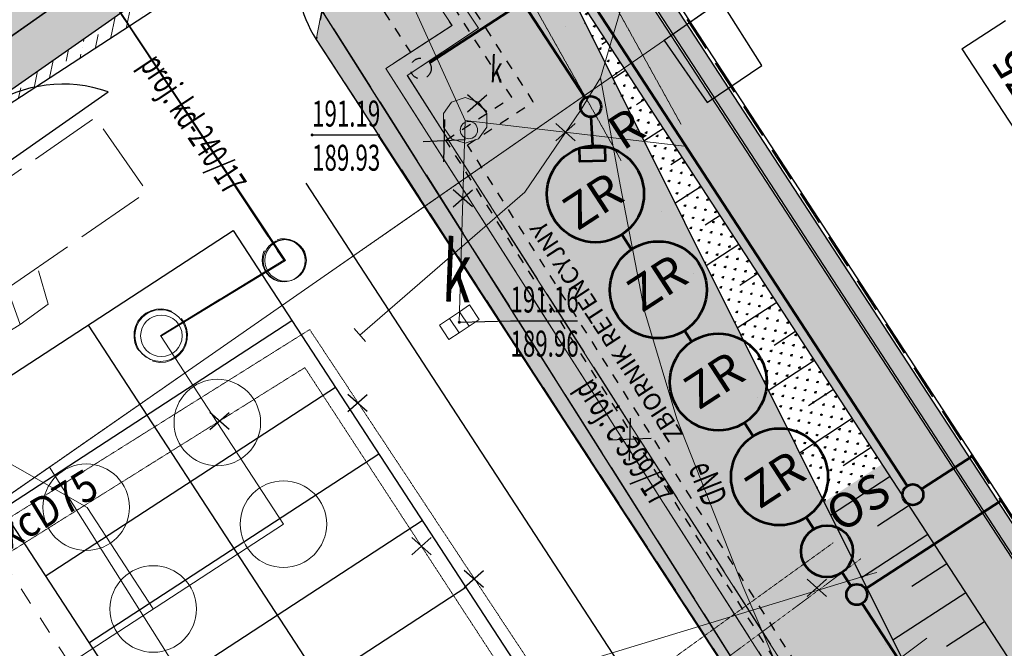
# Model space of a CAD drawing. Units: centimetres. Extents: x 362390 to 555321, y -48604 to 109328.
# Drawn here: x 379442 to 382286, y -27926 to -26110 of the extents above; entities that cross this region are included whole.
import ezdxf
from ezdxf.enums import TextEntityAlignment as Align

# ---------------------------------------------------------------- set-up
doc = ezdxf.new("R2010")
doc.units = ezdxf.units.CM
doc.header["$MEASUREMENT"] = 0
for name, pattern in [('1.0_0.5', [0.15, 0.1, -0.05]), ('218-500', [0.1, 0.05, -0.05]), ('3', [100, 50, -50]), ('Dashed', [56.444445, 28.222222, -28.222222]), ('l219_500', [0]), ('Long Dashed', [150, 100, -50]), ('mz2.0_0.5', [250, 200, -50])]:
    doc.linetypes.add(name, pattern=pattern)
for name, color, linetype, lineweight in [('!_S_kd-inst zewn', 82, 'Continuous', 53), ('!_S_ks-inst zewn', 24, 'Continuous', 53), ('!_S_ks-sieć i przyłącza', 32, 'Dashed', 30), ('!_S_SC-sieć i przyłącza', 6, 'Dashed', 30), ('D PROJ. OBRZEŻA 6', 173, 'Continuous', 30), ('D PROJ. OPASKI-OTOCZAKI', 147, 'Continuous', 25), ('D PROJ. ZIEL.', 86, 'Continuous', 25), ('S-likwidacje', 250, 'Continuous', 30)]:
    doc.layers.add(name, color=color, linetype=linetype, lineweight=lineweight)
for name, color, linetype in [('218-Granica użytku', 7, 'Continuous'), ('219-Linia granicy', 7, 'Continuous'), ('584-Atrybuty opisowe-SCPOD', 7, 'Continuous'), ('664-Obrys przewodu-SCPOD', 7, 'Continuous'), ('A_A_budynki', 7, 'Continuous'), ('A_A_chodnik', 7, 'Continuous'), ('A_A_drogi', 7, 'Continuous'), ('A_a_drogi poż', 7, 'Continuous'), ('A_A_garaż podziemny', 7, 'Continuous'), ('A_A_skarpa', 7, 'Continuous'), ('A_MP', 7, 'Continuous'), ('A_wypelnienie', 7, 'Continuous'), ('A_zbiornik kd', 7, 'Continuous'), ('komora podziemna - przewód kanalizacyjny (powierzchnia)', 7, 'Continuous'), ('kratka ściekowa (punkt)', 7, 'Continuous'), ('kratka ściekowa (punkt)-Atr17', 7, 'Continuous'), ('krawężnik (linia)', 7, 'Continuous'), ('przewód ciepłowniczy - projektowany lub w budowie (linia) - ob. projektowany', 7, 'Continuous'), ('przewód ciepłowniczy - projektowany lub w budowie (linia) - ob. projektowany-Atr1', 7, 'Continuous'), ('przewód elektroenergetyczny (linia)', 7, 'Continuous'), ('przewód elektroenergetyczny (linia)-Atr1', 7, 'Continuous'), ('przewód elektroenergetyczny - projektowany lub w budowie (linia) - ob. projektowany', 7, 'Continuous'), ('przewód kanalizacyjny (linia)', 7, 'Continuous'), ('przewód kanalizacyjny - projektowany lub w budowie (linia) - ob. projektowany', 7, 'Continuous'), ('przewód kanalizacyjny - projektowany lub w budowie (linia) - ob. projektowany-Atr1', 7, 'Continuous'), ('przewód wodociągowy (linia)', 7, 'Continuous'), ('przewód wodociągowy - projektowany lub w budowie (linia) - ob. projektowany', 7, 'Continuous'), ('punkt o określonej wysokości (sieć kanalizacyjna)', 7, 'Continuous'), ('punkt o określonej wysokości (sieć kanalizacyjna)-Atr2', 7, 'Continuous'), ('punkt o określonej wysokości (sieć kanalizacyjna)-Atr3', 7, 'Continuous'), ('punkt zmiany cech lub źródła danych o położeniu przewodu (sieć elektroenergetyczna)', 7, 'Continuous'), ('punkt zmiany cech lub źródła danych o położeniu przewodu (sieć wodociągowa)', 7, 'Continuous'), ('właz okrągły - siec kanalizacyjna (punkt)', 7, 'Continuous'), ('właz okrągły - siec kanalizacyjna (punkt)-Atr17', 7, 'Continuous')]:
    doc.layers.add(name, color=color, linetype=linetype)
for name, color, linetype, lineweight, true_color in [('_S-KD sieci', 7, 'Continuous', 20, 0x18af31), ('_S-KS sieci', 7, 'Continuous', 20, 0x994d00), ('_S-WOD sieci', 7, 'Continuous', 20, 0x0482ff), ('S-c.o.', 7, 'Continuous', 25, 0xe600e6), ('S-KD zewn', 7, 'Continuous', 30, 0x18af31)]:
    doc.layers.add(name, color=color, linetype=linetype, lineweight=lineweight, true_color=true_color)
doc.styles.add('ARIAL', font='arial.ttf')
pattern_1 = [(78.0826, (382534.976, -25646.903), (-23.14011, 71.95433), [93.75, -18.75, 0, -18.75])]
pattern_2 = [(123.08262, (372177.292, -9747.706), (-29.353391, 6.195031), [5.625, -36.801407]), (78.08262, (372177.292, -9747.706), (-29.35339, 6.19503), [5.625, -24.375]), (168.08262, (372177.292, -9747.706), (-6.19503, -29.35339), [5.625, -24.375])]
pattern_3 = [(123.08262, (372177.292, -9747.706), (-29.353391, 6.195031), [5.625, -36.801407]), (78.08262, (372177.292, -9747.706), (-29.35339, 6.19503), [5.625, -24.375]), (168.08262, (372177.292, -9747.706), (-6.19503, -29.35339), [5.625, -24.375])]

# ---------------------------------------------------------------- blocks, each defined once
blk = doc.blocks.new('PW02')
at = {"linetype": 'Continuous', "lineweight": 13}
h = blk.add_hatch(color=0, dxfattribs=at)
edge = h.paths.add_edge_path()
edge.add_arc((0, 0), 0.045, 0, 360)
blk = doc.blocks.new('XX_01')
at = {"color": 0, "linetype": 'Continuous', "lineweight": 13}
blk.add_line((0, -0.25), (0, 0.25), dxfattribs=at)
blk = doc.blocks.new('US05')
at = {"color": 0, "linetype": 'Continuous', "lineweight": 13}
for p, q in [((-0.525, -0.25), (-0.525, 0.25)), ((-0.525, 0.25), (-0.175, 0.25)), ((-0.175, -0.25), (-0.175, 0.25)), ((-0.175, 0.25), (0.175, 0.25)), ((0.175, -0.25), (0.175, 0.25)), ((0.175, 0.25), (0.525, 0.25)), ((0.525, -0.25), (0.525, 0.25)), ((-0.525, -0.25), (-0.175, -0.25)), ((-0.175, -0.25), (0.175, -0.25)), ((0.175, -0.25), (0.525, -0.25))]:
    blk.add_line(p, q, dxfattribs=at)
blk = doc.blocks.new('US22')
at = {"color": 0, "linetype": 'Continuous', "lineweight": 13}
blk.add_circle((0, 0), 0.25, dxfattribs=at)
blk = doc.blocks.new('mapa szara')
at = {"layer": '218-Granica użytku', "color": 252, "linetype": '218-500', "lineweight": 18, "flags": 128}
for points in [[(382567.3, -125293.1), (380612.3, -126649.1)], [(376207.3, -128560.1), (380404.3, -125621.1)], [(380612.3, -126649.1), (379527.3, -127402.1)], [(379527.3, -127402.1), (376278.3, -129656.1)]]:
    blk.add_lwpolyline(points, dxfattribs=at)
at = {"layer": '219-Linia granicy', "color": 252, "linetype": 'l219_500', "lineweight": 18, "flags": 128}
for points in [[(382567.3, -125293.1), (380612.3, -126649.1)], [(380404.3, -125621.1), (376207.3, -128560.1)], [(380404.3, -125621.1), (380298.3, -126167.1)], [(380612.3, -126649.1), (380298.3, -126167.1)], [(380612.3, -126649.1), (379527.3, -127402.1)], [(382467.3, -129496.1), (380612.3, -126649.1)], [(379527.3, -127402.1), (376278.3, -129656.1)], [(381311.3, -130230.1), (379527.3, -127402.1)]]:
    blk.add_lwpolyline(points, dxfattribs=at)
at = {"layer": '664-Obrys przewodu-SCPOD', "color": 252, "linetype": '1.0_0.5', "lineweight": 18, "flags": 128}
for points in [[(381352.3, -126413.1), (380983.3, -125747.1), (381288.3, -125491.1), (379742.3, -123400.1)], [(379588.3, -123483.1), (380557.3, -124792.1), (380428.3, -124886.1), (380566.3, -125069.1), (380697.3, -124975.1), (381046.3, -125445.1), (380729.3, -125717.1), (381179.3, -126518.1)], [(381791.3, -127621.1), (381043.3, -128161.1), (380279.3, -127005.1), (378062.3, -128395.1), (378386.3, -129077.1)], [(378443.3, -129042.1), (378161.3, -128431.1), (380265.3, -127115.1), (381031.3, -128289.1), (381871.3, -127667.1)]]:
    blk.add_lwpolyline(points, dxfattribs=at)
at = {"layer": 'komora podziemna - przewód kanalizacyjny (powierzchnia)', "color": 252, "linetype": 'Continuous', "lineweight": 18, "flags": 128}
blk.add_lwpolyline([(380791.3, -126421.1), (380767.3, -126454.1), (380728.3, -126467.1), (380689.3, -126454.1), (380665.3, -126421.1), (380665.3, -126381.1), (380689.3, -126348.1), (380728.3, -126335.1), (380767.3, -126348.1), (380791.3, -126381.1)], close=True, dxfattribs=at)
at = {"layer": 'krawężnik (linia)', "color": 252, "linetype": 'Continuous', "lineweight": 25, "flags": 128}
for points in [[(381467.3, -126056.1), (381303.3, -126170.1)], [(381585.3, -126242.1), (381467.3, -126056.1)], [(381303.3, -126170.1), (381427.3, -126349.1)], [(381427.3, -126349.1), (381585.3, -126242.1)]]:
    blk.add_lwpolyline(points, dxfattribs=at)
at = {"layer": 'przewód ciepłowniczy - projektowany lub w budowie (linia) - ob. projektowany', "color": 252, "linetype": 'mz2.0_0.5', "lineweight": 18, "flags": 128}
for points in [[(380767.3, -126135.1), (380009.3, -124993.1)], [(379990.3, -125074.1), (380690.3, -126127.1)], [(380690.3, -126127.1), (380499.3, -126251.1)], [(380767.3, -126135.1), (380561.3, -126271.1)], [(380499.3, -126251.1), (382619.3, -129568.1)], [(380561.3, -126271.1), (382631.3, -129512.1)]]:
    blk.add_lwpolyline(points, dxfattribs=at)
at = {"layer": 'przewód elektroenergetyczny (linia)', "color": 252, "linetype": 'Continuous', "lineweight": 18, "flags": 128}
for points in [[(381291.3, -125694.1), (381119.3, -126278.1), (381061.3, -126372.1), (380900.3, -126608.1), (380424.3, -127021.1)], [(381119.3, -126278.1), (381176.3, -126587.1), (381246.3, -126951.1), (381339.3, -127263.1), (381530.3, -127746.1), (381766.3, -128297.1), (381444.3, -128701.1), (381093.3, -129140.1), (380736.3, -129580.1), (380266.3, -130177.1), (380652.3, -130803.1), (380949.3, -131300.1), (381026.3, -131433.1), (381196.3, -131851.1), (381516.3, -132234.1), (381435.3, -132427.1), (380576.3, -133158.1)]]:
    blk.add_lwpolyline(points, dxfattribs=at)
at = {"layer": 'przewód elektroenergetyczny - projektowany lub w budowie (linia) - ob. projektowany', "color": 252, "linetype": 'mz2.0_0.5', "lineweight": 18, "flags": 128}
blk.add_lwpolyline([(379233.3, -127006.1), (379085.3, -126792.1), (379660.3, -126393.1), (379809.3, -126607.1)], close=True, dxfattribs=at)
for points in [[(379443.3, -126990.1), (379524.3, -126932.1), (379491.3, -126820.1)], [(379403.3, -126880.1), (379443.3, -126990.1), (379227.3, -127124.1), (379155.3, -127010.1)]]:
    blk.add_lwpolyline(points, dxfattribs=at)
at = {"layer": 'przewód kanalizacyjny (linia)', "color": 252, "linetype": 'Continuous', "lineweight": 18, "flags": 128}
for points in [[(383276.3, -123944.1), (380440.3, -125766.1), (380728.3, -126401.1)], [(380711.3, -126984.1), (380728.3, -126401.1)], [(381362.3, -126475.1), (380728.3, -126401.1)], [(379954.3, -129475.1), (382062.3, -127896.1)]]:
    blk.add_lwpolyline(points, dxfattribs=at)
at = {"layer": 'przewód kanalizacyjny - projektowany lub w budowie (linia) - ob. projektowany', "color": 252, "linetype": 'mz2.0_0.5', "lineweight": 18, "flags": 128}
for points in [[(378548.3, -126771.1), (382019.3, -124320.1)], [(379849.3, -127022.1), (380204.3, -126805.1), (379563.3, -125835.1)]]:
    blk.add_lwpolyline(points, dxfattribs=at)
for points in [[(380262.3, -126828.1), (380256.3, -126840.1), (380248.3, -126850.1), (380237.3, -126858.1), (380226.3, -126863.1), (380213.3, -126866.1), (380200.3, -126867.1), (380187.3, -126865.1), (380175.3, -126860.1), (380164.3, -126853.1), (380155.3, -126843.1), (380148.3, -126832.1), (380144.3, -126820.1), (380142.3, -126807.1), (380143.3, -126794.1), (380146.3, -126782.1), (380152.3, -126770.1), (380161.3, -126760.1), (380171.3, -126752.1), (380183.3, -126746.1), (380195.3, -126743.1), (380208.3, -126743.1), (380221.3, -126745.1), (380233.3, -126750.1), (380244.3, -126757.1), (380253.3, -126766.1), (380260.3, -126777.1), (380265.3, -126790.1), (380266.3, -126802.1), (380266.3, -126815.1)], [(379908.3, -126973.1), (379917.3, -126986.1), (379923.3, -127001.1), (379926.3, -127017.1), (379925.3, -127033.1), (379921.3, -127049.1), (379914.3, -127064.1), (379904.3, -127076.1), (379892.3, -127087.1), (379877.3, -127094.1), (379862.3, -127099.1), (379846.3, -127100.1), (379830.3, -127097.1), (379814.3, -127092.1), (379801.3, -127083.1), (379789.3, -127072.1), (379780.3, -127058.1), (379774.3, -127043.1), (379772.3, -127027.1), (379772.3, -127011.1), (379776.3, -126996.1), (379783.3, -126981.1), (379793.3, -126968.1), (379806.3, -126958.1), (379820.3, -126951.1), (379836.3, -126946.1), (379852.3, -126945.1), (379868.3, -126948.1), (379883.3, -126953.1), (379896.3, -126962.1)]]:
    blk.add_lwpolyline(points, close=True, dxfattribs=at)
at = {"layer": 'przewód wodociągowy (linia)', "color": 252, "linetype": 'Continuous', "lineweight": 18, "flags": 128}
blk.add_lwpolyline([(378483.3, -128751.1), (381893.3, -127713.1)], dxfattribs=at)
at = {"layer": 'przewód wodociągowy - projektowany lub w budowie (linia) - ob. projektowany', "color": 252, "linetype": 'mz2.0_0.5', "lineweight": 18, "flags": 128}
blk.add_lwpolyline([(379680.3, -125080.1), (384652.3, -132935.1)], dxfattribs=at)
at = {"layer": 'punkt o określonej wysokości (sieć kanalizacyjna)-Atr2', "color": 252, "flags": 128}
for points in [[(380286.3, -126443.1), (380481.6, -126443.1)], [(380711.3, -126984.1), (380859.3, -126980.1), (381052.4, -126980.1)]]:
    blk.add_lwpolyline(points, dxfattribs=at)
at = {"layer": 'kratka ściekowa (punkt)', "color": 252, "linetype": 'Continuous', "lineweight": 18, "xscale": 100, "yscale": 100, "zscale": 100, "rotation": 33.601}
blk.add_blockref('US05', (380711.3, -126984.1), dxfattribs=at)
at = {"layer": 'punkt o określonej wysokości (sieć kanalizacyjna)', "color": 252, "linetype": 'Continuous', "lineweight": 13}
for p, xscale, yscale, zscale, rotation in [((380286.3, -126443.1), 99.99999999999999, 99.99999999999999, 99.99999999999999, 357.73), ((380711.3, -126984.1), 100, 100, 100, 33.601)]:
    blk.add_blockref('PW02', p, dxfattribs=dict(at, xscale=xscale, yscale=yscale, zscale=zscale, rotation=rotation))
at = {"layer": 'punkt zmiany cech lub źródła danych o położeniu przewodu (sieć elektroenergetyczna)', "color": 252, "linetype": 'Continuous', "lineweight": 18, "xscale": 100, "yscale": 100, "zscale": 100, "rotation": 40.98100000000001}
blk.add_blockref('XX_01', (380424.3, -127021.1), dxfattribs=at)
at = {"layer": 'punkt zmiany cech lub źródła danych o położeniu przewodu (sieć wodociągowa)', "color": 252, "linetype": 'Continuous', "lineweight": 18, "xscale": 99.99999999999999, "yscale": 99.99999999999999, "zscale": 99.99999999999999, "rotation": 284.231}
blk.add_blockref('XX_01', (381893.3, -127713.1), dxfattribs=at)
at = {"layer": 'właz okrągły - siec kanalizacyjna (punkt)', "color": 252, "linetype": 'Continuous', "lineweight": 18, "xscale": 99.99999999999999, "yscale": 99.99999999999999, "zscale": 99.99999999999999, "rotation": 357.73}
blk.add_blockref('US22', (380739.3, -126429.1), dxfattribs=at)
at = {"layer": '584-Atrybuty opisowe-SCPOD', "color": 252, "linetype": 'Continuous', "lineweight": 18, "oblique": 15, "width": 0.9}
blk.add_text('cD2x150xcD75', height=90, rotation=31.51, dxfattribs=at).set_placement((378997.3, -127792.1), align=Align.TOP_LEFT)
at = {"layer": 'kratka ściekowa (punkt)-Atr17', "color": 252, "oblique": 15, "width": 0.632}
blk.add_text('k', height=175, rotation=357.73, dxfattribs=at).set_placement((380657.3, -126978.1), align=Align.BOTTOM_LEFT)
at = {"layer": 'przewód ciepłowniczy - projektowany lub w budowie (linia) - ob. projektowany-Atr1', "color": 252, "oblique": 15, "width": 0.63}
blk.add_text('proj. c-399/17', height=75, rotation=302.57, dxfattribs=at).set_placement((381110.3, -127132.1), align=Align.TOP_LEFT)
at = {"layer": 'przewód elektroenergetyczny (linia)-Atr1', "color": 252, "oblique": 15, "width": 0.63}
blk.add_text('eND', height=75, rotation=291.541, dxfattribs=at).set_placement((381350.3, -127413.1), align=Align.BOTTOM_LEFT)
at = {"layer": 'przewód kanalizacyjny - projektowany lub w budowie (linia) - ob. projektowany-Atr1', "color": 252, "oblique": 15, "width": 0.63}
blk.add_text('proj. kd-240/17', height=75, rotation=303.457, dxfattribs=at).set_placement((379817.3, -126220.1), align=Align.MIDDLE_LEFT)
at = {"layer": 'punkt o określonej wysokości (sieć kanalizacyjna)-Atr2', "color": 252, "oblique": 15, "width": 0.63}
for s, p in [('191.19', (380286.3, -126442.3)), ('191.16', (380859.3, -126979.3))]:
    blk.add_text(s, height=75, dxfattribs=at).set_placement(p, align=Align.BOTTOM_LEFT)
at = {"layer": 'punkt o określonej wysokości (sieć kanalizacyjna)-Atr3', "color": 252, "oblique": 15, "width": 0.63}
for s, p in [('189.93', (380286.3, -126569.8)), ('189.96', (380859.3, -127106.8))]:
    blk.add_text(s, height=75, dxfattribs=at).set_placement(p, align=Align.BOTTOM_LEFT)
at = {"layer": 'właz okrągły - siec kanalizacyjna (punkt)-Atr17', "color": 252, "oblique": 15, "width": 0.63}
blk.add_text('k', height=75, rotation=357.73, dxfattribs=at).set_placement((380798.3, -126314.1), align=Align.BOTTOM_LEFT)
blk = doc.blocks.new('ZUDP')
at = {"layer": '_S-KD sieci', "color": 252, "lineweight": 20}
for p, q in [((68793.4, -31146.6), (68671.7, -40442.8)), ((68291.3, -32880.1), (68283.5, -31715.6)), ((66922.3, -31945.9), (71167.5, -31787.3)), ((67874.6, -32866.8), (68291.3, -32878.6))]:
    blk.add_line(p, q, dxfattribs=at)
at = {"layer": '_S-KD sieci', "lineweight": 20}
for p, q in [((68284.5, -31717.7), (68295.4, -32881.8)), ((68295.4, -32881.8), (67875.7, -32868.5))]:
    blk.add_line(p, q, dxfattribs=at)
at = {"layer": '_S-KD sieci', "color": 252, "lineweight": 20}
for centre, radius in [((67874.6, -32866.8), 74.6), ((68291.3, -32880.1), 60.7)]:
    blk.add_circle(centre, radius, dxfattribs=at)
at = {"layer": '_S-KD sieci', "lineweight": 20}
for centre in [(67875.7, -32868.5), (68295.4, -32881.8)]:
    blk.add_circle(centre, 60, dxfattribs=at)
at = {"layer": '_S-KS sieci', "lineweight": 20}
blk.add_line((66921.1, -31947.5), (68933.3, -31872.3), dxfattribs=at)
at = {"layer": '_S-WOD sieci', "lineweight": 20}
blk.add_line((68792, -31151.3), (68670.5, -40444.3), dxfattribs=at)
at = {"layer": 'S-c.o.', "color": 252, "lineweight": 20}
for p, q in [((69128.2, -32624.2), (69116.4, -31254.2)), ((69056.6, -31311.7), (69068.3, -32576)), ((68840.4, -32575), (68806.1, -36512.3)), ((69068.3, -32576), (68840.4, -32575)), ((68881.2, -32626.4), (68846.8, -36471.1)), ((69128.2, -32624.2), (68881.2, -32626.4))]:
    blk.add_line(p, q, dxfattribs=at)
at = {"layer": 'S-c.o.', "lineweight": 30}
for p, q in [((68920.8, -32873.9), (68815.5, -32811.6)), ((68833.5, -32893.2), (68902.8, -32792.3)), ((68812, -33907.9), (68881.2, -33807.1)), ((68899.2, -33888.7), (68794, -33826.4))]:
    blk.add_line(p, q, dxfattribs=at)
at = {"layer": 'S-likwidacje'}
for p, q in [((69016.2, -32839.9), (68996.5, -32768)), ((68969.5, -32809.4), (69043.2, -32798.4)), ((68832.2, -33046.9), (68812.5, -32975.1)), ((69185.1, -33048.8), (69165.4, -32977)), ((68785.5, -33016.5), (68859.2, -33005.5)), ((69138.4, -33018.4), (69212.1, -33007.4)), ((67891.9, -33202.2), (67872.2, -33130.4)), ((67845.2, -33171.8), (67918.9, -33160.8)), ((68254.1, -33376.2), (68234.4, -33304.3)), ((68207.4, -33345.8), (68281.1, -33334.8)), ((68183.2, -33823.4), (68163.5, -33751.6)), ((68136.5, -33793), (68210.2, -33782)), ((68258.2, -33985.4), (68238.5, -33913.5)), ((68211.5, -33955), (68285.2, -33944)), ((69074.9, -34548), (69055.2, -34476.1)), ((69028.2, -34517.5), (69101.9, -34506.5))]:
    blk.add_line(p, q, dxfattribs=at)
blk = doc.blocks.new('A$C29B02977')
at = {"layer": 'S-KD zewn', "lineweight": 20}
for p, q in [((-3450.5, 13.8), (-3660.3, 419.4)), ((-3001.7, 13.8), (-3001.7, 313.8)), ((-3450.5, 13.8), (-3450.5, -336.2)), ((-3001.7, 13.8), (-3001.7, -336.2)), ((-3855.1, -336.2), (-3001.7, -336.2))]:
    blk.add_line(p, q, dxfattribs=at)
for centre, radius in [((-3001.7, 313.8), 75), ((-3452.3, 15.5), 125), ((-3001.7, 13.8), 125), ((-3450.5, -336.2), 125), ((-3001.7, -336.2), 125)]:
    blk.add_circle(centre, radius, dxfattribs=at)

msp = doc.modelspace()

# ---------------------------------------------------------------- hatches: boundary and pattern name
at = {"layer": 'A_wypelnienie', "linetype": 'Continuous', "lineweight": 0}
h = msp.add_hatch(dxfattribs=at)
h.set_pattern_fill('ANSI36', color=251, scale=300, style=0)
h.set_pattern_definition(pattern_1)
edge = h.paths.add_edge_path()
edge.add_line((371076.446, -24848.305), (371204.773, -25536.519))
edge.add_line((371204.773, -25536.519), (371216.298, -25534.544))
edge.add_arc((371317.608, -26125.93), 600, 9.720939, 99.720939, ccw=False)
edge.add_line((371908.993, -26024.62), (372605.618, -30091.096))
edge.add_line((372605.618, -30091.096), (373212.34, -29969.113))
edge.add_line((373212.34, -29969.113), (373576.31, -29797.883))
edge.add_line((373576.31, -29797.883), (373461.908, -29758.13))
edge.add_line((373461.908, -29758.13), (373366.081, -29724.832))
edge.add_arc((373464.55, -29441.453), 300, 231.074089, 250.838601, ccw=False)
edge.add_arc((373464.55, -29441.453), 300, 195.091145, 231.074089, ccw=False)
edge.add_arc((373464.55, -29441.453), 300, 139.343688, 195.091145, ccw=False)
edge.add_arc((373615.804, -29571.874), 499.718, 98.5621, 139.298245, ccw=False)
edge.add_line((373541.405, -29077.725), (373958.708, -29014.227))
edge.add_arc((374003.607, -29310.848), 300, 10.838601, 98.607542, ccw=False)
edge.add_line((374298.256, -29254.435), (374334.052, -29441.402))
edge.add_line((374334.052, -29441.402), (374847.77, -29199.721))
edge.add_arc((375141.419, -29138.092), 300.046, 99.622468, 191.852673, ccw=False)
edge.add_arc((374539.651, -25588.697), 3300, 279.622468, 303.082617)
edge.add_line((376340.949, -28353.715), (377538.852, -27573.33))
edge.add_line((377538.852, -27573.33), (378653.038, -26847.483))
edge.add_line((378653.038, -26847.483), (380347.347, -25661.023))
edge.add_line((380347.347, -25661.023), (380057.655, -25216.342))
edge.add_line((380057.655, -25216.342), (375977.094, -27874.663))
edge.add_arc((374612.475, -25779.952), 2500, 278.607542, 303.082617, ccw=False)
edge.add_line((374986.638, -28251.794), (374177.295, -28374.304))
edge.add_line((374177.295, -28374.304), (373533.853, -28471.702))
edge.add_arc((373444.054, -27878.46), 600, 189.720939, 278.607542, ccw=False)
edge.add_line((372852.669, -27979.77), (372764.223, -27463.475))
edge.add_line((372764.223, -27463.475), (372488.331, -25852.984))
edge.add_line((372488.331, -25852.984), (371967.58, -22813.156))
edge.add_line((371967.58, -22813.156), (371420.694, -23174.227))
edge.add_line((371420.694, -23174.227), (371588.179, -24151.9))
edge.add_arc((370996.794, -24253.21), 600, -80.279061, 9.720939, ccw=False)
edge.add_line((371098.103, -24844.595), (371076.446, -24848.305))
h = msp.add_hatch(dxfattribs=at)
h.set_pattern_fill('ANSI36', color=251, scale=300, style=0)
h.set_pattern_definition(pattern_1)
h.paths.add_polyline_path([(378653.038, -26847.483), (380385.164, -25719.073), (380347.347, -25661.023)])
at = {"layer": 'D PROJ. OPASKI-OTOCZAKI'}
h = msp.add_hatch(dxfattribs=at)
h.set_pattern_fill('GRAVEL', color=256, scale=80, style=0)
h.set_pattern_definition([(261.095417, (378547.4567, -5041.8), (-143.2354057, -952.6193322), [10.76288, -1065.52704]), (218.052317, (378545.7907, -5052.433), (760.70160966, 591.04408576), [18.46944, -1828.474]), (165.593017, (378531.247, -5063.8173), (1150.6532931, -300.6609923), [13.02304, -1289.28256]), (300.356317, (378516.022, -5097.6055), (-806.32598796, 1384.2826394), [16.81904, -1665.08464]), (325.916317, (378524.522, -5112.1186), (-859.16812395, 586.02919516), [16.4924, -1632.74984]), (30.356317, (378538.1812, -5121.361), (-1384.2826394, -806.32598796), [16.81904, -1665.08464]), (70.776817, (378552.6944, -5112.861), (-434.72241397, -1237.9888598), [22.24232, -2201.98792]), (105.337917, (378560.0176, -5091.859), (-491.4759766, 1780.35144493), [20.99904, -2078.90568]), (154.512217, (378554.463, -5071.6078), (-1103.9280203, 522.056456), [16.876, -1670.72584]), (208.319017, (378539.2295, -5064.346), (781.0057504, 413.3159115), [19.26656, -944.06104]), (255.480017, (378522.2688, -5073.4854), (-324.02376974, -1261.35189813), [24.91584, -2466.67]), (171.896717, (378582.819, -5055.0446), (-731.222257, 96.5094226), [8.50408, -841.90752]), (204.551817, (378574.4, -5053.846), (958.73560705, 433.61959466), [16.17896, -1601.72088]), (258.08262, (378559.684, -5060.57), (43.66784, -67.03077), [11.31368, -101.82336]), (236.281217, (378549.751, -5055.582), (247.818021, 352.4006883), [6.09264, -603.1692]), (324.88402, (378546.37, -5060.65), (-198.034223, 157.424445), [8.61624, -422.19696]), (64.04642, (378553.417, -5065.606), (113.756359, 265.065046), [13.99432, -452.48184]), (194.64772, (378559.542, -5053.023), (177.72928, 20.305023), [10.11928, -242.86296]), (49.472117, (378507.4914, -5085.9766), (539.3044825, 637.7700813), [14.176, -1403.4276]), (103.428817, (378516.7033, -5075.2015), (212.2234689, -912.0094608), [11.89288, -1177.39264]), (326.281217, (378550.808, -5039.617), (-352.4006883, 247.818021), [12.1852, -597.07664]), (16.693117, (378560.9436, -5046.3808), (-801.31078285, -235.5865674), [14.176, -1403.4276]), (12.526617, (378534.5655, -5127.536), (-422.489337, -84.277966), [13.6704, -669.84992]), (327.857717, (378547.9105, -5124.5707), (-815.4994197, 518.9996901), [11.45424, -1133.97144]), (99.884017, (378595.146, -5106.211), (-84.2775165, 422.489428), [12.1852, -597.07664]), (50.436617, (378593.0547, -5094.206), (-696.728815, -835.8044106), [13.41048, -1327.63392]), (102.526617, (378562.301, -5127.608), (84.277966, -422.489337), [6.8352, -676.68512]), (134.39252, (378591.125, -5108.83), (-241.701914, 224.455325), [4.0792, -403.84232]), (199.04642, (378588.27, -5105.916), (244.76002, 63.972874), [16.4924, -313.356]), (219.091617, (378572.6813, -5111.298), (626.6396756, 503.70892024), [15.284, -1513.11384]), (336.77272, (378557.347, -5071.638), (-154.366464, 90.393586), [11.53776, -276.90632]), (26.239817, (378567.95, -5076.1887), (1226.85867746, 608.2909273), [20.14352, -1994.20504]), (94.028017, (378586.018, -5067.283), (37.5517807, -643.886558), [8.23648, -815.41392]), (123.0826, (378585.44, -5059.07), (-110.69857, 23.36293), [4.8, -75.2]), (153.339017, (378570.0306, -5110.16), (573.7975185, -294.5443363), [11.11392, -1100.2816]), (81.095417, (378560.0983, -5105.1733), (143.2354057, 952.6193322), [21.52576, -1054.76416]), (33.0826, (378563.43, -5083.91), (23.36293, 110.69857), [20.8, -59.2]), (358.387417, (378580.8583, -5072.5533), (-975.9822363, 32.5378392), [12.64912, -1252.26192]), (287.137217, (378593.502, -5072.909), (107.640556, -311.7908206), [11.64816, -570.76064]), (240.728617, (378596.9347, -5084.0403), (-836.90537593, -1499.9964531), [18.9652, -1877.55792]), (208.508717, (378587.6617, -5100.584), (-915.06736417, -500.65132117), [20.06392, -1986.32592])])
h.paths.add_polyline_path([(381164.454, -25809.331), (381122.56, -25836.624), (383029.752, -28764.192), (383071.646, -28736.899)])
at = {"layer": 'D PROJ. ZIEL.'}
h = msp.add_hatch(dxfattribs=at)
h.set_pattern_fill('GRASS', color=256, scale=30, style=0)
h.set_pattern_definition(pattern_2)
h.paths.add_polyline_path([(381086.965, -25792.977), (382096.616, -25135.231), (381966.158, -24934.976), (380330.703, -26000.409), (380298.34, -26167.113), (381346.488, -27775.82), (381764.702, -27503.334), (380983.648, -25936.667), (381932.883, -27393.756), (382071.129, -27303.683)])
h = msp.add_hatch(dxfattribs=at)
h.set_pattern_fill('GRASS', color=256, scale=30, style=0)
h.set_pattern_definition([(123.08262, (378542.862, -5140.272), (-29.353391, 6.195031), [5.625, -36.801407]), (78.08262, (378542.862, -5140.272), (-29.35339, 6.19503), [5.625, -24.375]), (168.08262, (378542.862, -5140.272), (-6.19503, -29.35339), [5.625, -24.375])])
h.paths.add_polyline_path([(380983.693, -25936.736, -0.03061715), (380983.685, -25936.741), (381240.886, -26462.5), (381300.786, -26423.478)])
h = msp.add_hatch(dxfattribs=at)
h.set_pattern_fill('GRASS', color=256, scale=30, style=0)
h.set_pattern_definition(pattern_3)
h.paths.add_polyline_path([(381300.786, -26423.478), (381244.595, -26460.084), (381334.422, -26640.262), (381409.955, -26591.055)])
h.paths.add_polyline_path([(381409.955, -26591.055), (381334.422, -26640.262), (381424.249, -26820.44), (381519.125, -26758.631)])
h.paths.add_polyline_path([(381519.125, -26758.631), (381424.249, -26820.44), (381514.075, -27000.618), (381628.295, -26926.208)])
h.paths.add_polyline_path([(381628.295, -26926.208), (381514.075, -27000.618), (381603.902, -27180.795), (381737.464, -27093.785)])
h.paths.add_polyline_path([(381737.464, -27093.785), (381603.902, -27180.795), (381693.729, -27360.973), (381846.634, -27261.362)])
h.paths.add_polyline_path([(381846.634, -27261.362), (381693.729, -27360.973), (381764.702, -27503.334), (381932.883, -27393.756)])
h = msp.add_hatch(dxfattribs=at)
h.set_pattern_fill('GRASS', color=256, scale=30, style=0)
h.set_pattern_definition([(123.0826, (382534.976, -25646.903), (-29.35339, 6.19503), [5.625, -36.8014]), (78.0826, (382534.976, -25646.903), (-29.3534, 6.19503), [5.625, -24.375]), (168.0826, (382534.976, -25646.903), (-6.19503, -29.3534), [5.625, -24.375])])
h.paths.add_polyline_path([(383897.366, -28265.811), (383055.292, -28814.388), (382071.129, -27303.683), (381932.883, -27393.756), (382961.255, -28972.322), (382966.282, -28969.047), (382976.108, -28984.128), (383951.405, -28348.762)])
h = msp.add_hatch(dxfattribs=at)
h.set_pattern_fill('GRASS', color=256, scale=30, style=0)
h.set_pattern_definition(pattern_3)
h.paths.add_polyline_path([(381955.803, -27428.939), (381783.556, -27541.151), (381873.382, -27721.329), (382064.973, -27596.516)])
h.paths.add_polyline_path([(382064.973, -27596.516), (381873.382, -27721.329), (381963.209, -27901.507), (382174.142, -27764.093)])
h.paths.add_polyline_path([(381932.883, -27393.756), (381764.702, -27503.334), (381783.556, -27541.151), (381955.803, -27428.939)])
h.paths.add_polyline_path([(382174.142, -27764.093), (381963.209, -27901.507), (382053.036, -28081.685), (382283.312, -27931.67)])
h.paths.add_polyline_path([(382283.312, -27931.67), (382053.036, -28081.685), (382142.863, -28261.863), (382392.481, -28099.246)])
h.paths.add_polyline_path([(382392.481, -28099.246), (382142.863, -28261.863), (382232.689, -28442.041), (382501.651, -28266.823)])
h.paths.add_polyline_path([(382501.651, -28266.823), (382232.689, -28442.041), (382322.516, -28622.219), (382610.821, -28434.4)])
h.paths.add_polyline_path([(382610.821, -28434.4), (382322.516, -28622.219), (382412.343, -28802.397), (382719.99, -28601.977)])
h.paths.add_polyline_path([(382719.99, -28601.977), (382412.343, -28802.397), (382502.17, -28982.575), (382829.16, -28769.554)])
h.paths.add_polyline_path([(382829.16, -28769.554), (382502.17, -28982.575), (382591.997, -29162.753), (382938.329, -28937.131)])
h.paths.add_polyline_path([(382938.329, -28937.131), (382591.997, -29162.753), (382610.86, -29200.59), (382961.255, -28972.322)])
h = msp.add_hatch(dxfattribs=at)
h.set_pattern_fill('GRASS', color=256, scale=30, style=0)
h.set_pattern_definition(pattern_2)
h.paths.add_polyline_path([(381764.702, -27503.334), (381346.488, -27775.82), (382374.933, -29354.287), (382610.86, -29200.59)])

# ---------------------------------------------------------------- linework, layer by layer
at = {"layer": '!_S_kd-inst zewn'}
for p, q in [((380375.073, -25262.188), (381074.698, -26336.123)), ((381097.126, -26473.639), (381092.687, -26391.216)), ((381884.588, -27753.969), (382275.115, -27499.556))]:
    msp.add_line(p, q, dxfattribs=at)
at = {"layer": '!_S_kd-inst zewn', "linetype": 'Continuous'}
for p, q in [((381181.073, -26730.74), (381208.973, -26773.566)), ((381361.807, -27008.169), (381382.447, -27039.852)), ((381535.281, -27274.454), (381560.291, -27312.845)), ((381713.127, -27547.451), (381735.126, -27581.22)), ((381816.94, -27706.805), (381842.299, -27745.731)), ((381875.034, -27795.98), (382998.613, -29520.69))]:
    msp.add_line(p, q, dxfattribs=at)
msp.add_lwpolyline([(381058.934, -26480.688), (381131.406, -26478.677), (381132.488, -26517.662), (381060.015, -26519.673)], close=True, dxfattribs=at)
at = {"layer": '!_S_kd-inst zewn'}
for centre, radius in [((381091.073, -26361.259), 30), ((381104.654, -26613.436), 140), ((381286.175, -26890.356), 140), ((381459.649, -27156.641), 140), ((381636.256, -27430.443), 140), ((381859.452, -27770.344), 30)]:
    msp.add_circle(centre, radius, dxfattribs=at)
at = {"layer": '!_S_kd-inst zewn', "linetype": 'Continuous'}
msp.add_circle((381773.555, -27645.627), 75, dxfattribs=at)
at = {"layer": '!_S_ks-inst zewn'}
for p, q in [((380625.511, -26234.677), (381009.887, -25984.271)), ((381051.399, -25993.032), (382005.077, -27456.942)), ((382049.94, -27463.52), (382191.345, -27371.4))]:
    msp.add_line(p, q, dxfattribs=at)
msp.add_circle((382021.452, -27482.079), 30, dxfattribs=at)
at = {"layer": '!_S_ks-sieć i przyłącza'}
msp.add_line((380185.964, -25614.927), (380583.999, -26225.916), dxfattribs=at)
msp.add_circle((380600.374, -26251.052), 30, dxfattribs=at)
at = {"layer": '!_S_SC-sieć i przyłącza'}
for p, q in [((380925.224, -26347.496), (380116.635, -25090.719)), ((380863.237, -26334.32), (380103.253, -25153.088)), ((380672.646, -26458.562), (380863.237, -26334.32)), ((380734.918, -26471.67), (380925.224, -26347.496)), ((384339.442, -32248.287), (380672.646, -26458.562)), ((384401.711, -32261.428), (380734.918, -26471.67))]:
    msp.add_line(p, q, dxfattribs=at)
at = {"layer": 'A_A_budynki', "color": 36, "linetype": 'Continuous', "lineweight": 30}
for p, q in [((381164.454, -25809.331), (383071.646, -28736.899)), ((382163.109, -26194.038), (382288.791, -26112.161)), ((382163.109, -26194.038), (382658.579, -26954.592))]:
    msp.add_line(p, q, dxfattribs=at)
at = {"layer": 'A_A_budynki', "color": 2, "linetype": 'Continuous', "lineweight": 30, "flags": 128}
msp.add_lwpolyline([(381181.059, -25812.836), (383075.151, -28720.295), (384101.559, -28051.631), (383774.05, -27548.9), (383924.869, -27450.648), (383624.653, -26989.811), (383473.834, -27088.064), (382835.192, -26107.739), (382986.011, -26009.487), (382685.795, -25548.65), (382534.976, -25646.903), (382207.467, -25144.172)], close=True, dxfattribs=at)
at = {"layer": 'A_A_chodnik', "color": 251, "linetype": 'Continuous', "flags": 128}
msp.add_lwpolyline([(378969.464, -26827.831), (379697.23, -26318.274, 0.23134798), (379348.52, -26361.278), (379094.29, -26539.008, 0.2832369)], format="xyb", close=True, dxfattribs=at)
at = {"layer": 'A_A_drogi', "color": 251, "linetype": 'Continuous', "flags": 128}
msp.add_lwpolyline([(375977.094, -27874.663), (380057.655, -25216.342), (380385.164, -25719.073, 0.40445357), (380298.301, -26167.449), (382851.825, -30086.632), (383743.606, -30997.526), (384633.338, -32363.277), (382748.098, -33591.435), (378662.062, -27319.309, 1)], format="xyb", dxfattribs=at)
at = {"layer": 'A_a_drogi poż', "color": 251, "linetype": '3', "lineweight": 0, "flags": 128}
msp.add_lwpolyline([(378790.824, -26748.687), (382487.115, -32422.049, 0.41421356), (383455.796, -32626.148, 0.41421356), (383659.896, -31657.467), (383408.462, -31271.796), (382544.093, -30389.496), (382829.824, -30109.571), (383721.911, -31020.165), (383994.976, -31439.015, -0.41421356), (383674.248, -32961.229, -0.41421356), (382152.034, -32640.5), (378624.634, -27226.39)], format="xyb", dxfattribs=at)
at = {"layer": 'A_A_garaż podziemny', "color": 5, "linetype": 'Long Dashed', "lineweight": 30, "flags": 128}
msp.add_lwpolyline([(381175.524, -25811.668), (382198.581, -25145.188), (382039.739, -24901.363), (383767.456, -23775.825), (383926.298, -24019.65), (384949.355, -23353.17), (386841.263, -26257.277), (387073.357, -26106.077), (387654.685, -26998.424), (384629.923, -28968.934), (384356.999, -28549.992), (383912.92, -28839.291), (383735.52, -28566.979), (383198.436, -28916.867)], close=True, dxfattribs=at)
at = {"layer": 'A_A_skarpa', "linetype": 'Continuous'}
for p, q in [((380983.648, -25936.667), (382637.359, -29253.742)), ((382993.46, -29021.757), (380983.648, -25936.667)), ((381018.09, -26130.25), (381018.105, -26130.24)), ((381123.443, -26180.965), (381137.032, -26172.112)), ((381154.768, -26279.906), (381191.616, -26255.901)), ((381110.588, -26308.687), (381110.607, -26308.675)), ((381222.941, -26354.842), (381246.201, -26339.689)), ((381244.595, -26460.084), (381300.786, -26423.478)), ((381203.087, -26487.125), (381203.109, -26487.11)), ((381322.44, -26528.719), (381355.371, -26507.266)), ((381334.422, -26640.262), (381409.955, -26591.055)), ((381295.585, -26665.562), (381295.612, -26665.545)), ((381421.938, -26702.597), (381464.54, -26674.843)), ((381424.249, -26820.44), (381519.125, -26758.631)), ((381388.084, -26844), (381388.114, -26843.98)), ((381521.436, -26876.474), (381573.71, -26842.42)), ((381514.075, -27000.618), (381628.295, -26926.208)), ((381620.934, -27050.352), (381682.879, -27009.997)), ((381480.582, -27022.437), (381480.617, -27022.415)), ((381603.902, -27180.795), (381737.464, -27093.785)), ((381720.432, -27224.229), (381792.049, -27177.574)), ((381573.081, -27200.874), (381573.119, -27200.849)), ((381693.729, -27360.973), (381846.634, -27261.362)), ((381819.93, -27398.106), (381901.218, -27345.151)), ((381665.579, -27379.312), (381665.621, -27379.284)), ((381783.556, -27541.151), (381955.803, -27428.939)), ((381919.429, -27571.984), (382010.388, -27512.727)), ((381758.078, -27557.749), (381758.124, -27557.719)), ((381873.382, -27721.329), (382064.973, -27596.516)), ((382018.927, -27745.861), (382119.558, -27680.304)), ((381850.576, -27736.187), (381850.626, -27736.154)), ((381963.209, -27901.507), (382174.142, -27764.093)), ((382118.425, -27919.739), (382228.727, -27847.881)), ((381943.074, -27914.624), (381943.129, -27914.589))]:
    msp.add_line(p, q, dxfattribs=at)
at = {"layer": 'A_MP', "color": 251, "linetype": 'Continuous', "flags": 128}
for points in [[(380477.29, -26446.07), (383912.422, -31715.222)], [(380267.864, -26582.601), (383702.996, -31851.753)], [(379220.716, -27265.276), (380058.417, -26719.147)], [(380058.438, -26719.133), (383493.571, -31988.285)], [(379390.015, -27524.964), (380227.716, -26978.835)], [(379639.588, -26992.197), (383074.72, -32261.35)], [(379515.625, -27717.635), (380353.326, -27171.506)], [(379220.738, -27265.262), (382655.87, -32534.414)], [(379641.235, -27910.306), (380478.935, -27364.177)], [(379766.845, -28102.978), (380604.545, -27556.848)], [(379892.454, -28295.649), (380730.155, -27749.519)]]:
    msp.add_lwpolyline(points, dxfattribs=at)
at = {"layer": 'A_wypelnienie', "linetype": 'Long Dashed'}
for p, q in [((380385.345, -25718.955), (380298.34, -26167.113)), ((380298.34, -26167.113), (382295.778, -29232.798))]:
    msp.add_line(p, q, dxfattribs=at)
at = {"layer": 'A_wypelnienie', "color": 251, "linetype": 'Continuous', "flags": 128}
msp.add_lwpolyline([(378653.038, -26847.483), (380385.164, -25719.073), (380347.347, -25661.023)], close=True, dxfattribs=at)
at = {"layer": 'D PROJ. OBRZEŻA 6'}
for p, q in [((381086.965, -25792.977), (383055.292, -28814.388)), ((381095.267, -25794.73), (383057.044, -28806.086))]:
    msp.add_line(p, q, dxfattribs=at)

# ---------------------------------------------------------------- block references
at = {"layer": '!_S_kd-inst zewn', "linetype": 'Continuous', "rotation": 33.08261737663575}
msp.add_blockref('A$C29B02977', (382534.976, -25646.903), dxfattribs=at)
msp.add_blockref('mapa szara', (0, 100000))
at = {"layer": 'S-likwidacje', "rotation": 33.08261737663575}
msp.add_blockref('ZUDP', (305037.613, -36533.122), dxfattribs=at)

# ---------------------------------------------------------------- texts
at = {"layer": '!_S_kd-inst zewn', "style": 'ARIAL'}
for s, p in [('R', (381184.111, -26490.31)), ('ZR', (381052.597, -26721.847)), ('ZR', (381238.332, -26958.45)), ('ZR', (381402.806, -27239.421)), ('ZR', (381578.358, -27525.705)), ('OS', (381813.659, -27594.765))]:
    msp.add_text(s, height=100, rotation=33.083133, dxfattribs=at).set_placement(p)
at = {"layer": 'A_A_budynki', "color": 36, "linetype": 'Continuous', "lineweight": 30, "insert": (382754.112, -26838.15), "char_height": 96, "attachment_point": 7, "rotation": 123.082617, "style": 'ARIAL'}
msp.add_mtext('\\A1;0,00 = 192,75', dxfattribs=at)
at = {"layer": 'A_zbiornik kd', "color": 3, "lineweight": 50, "insert": (381360.81, -27309.387), "char_height": 50, "attachment_point": 7, "rotation": 123.082617, "style": 'ARIAL'}
msp.add_mtext('\\A1;ZBIORNIK RETENCYJNY', dxfattribs=at)

doc.saveas('drawing.dxf')
